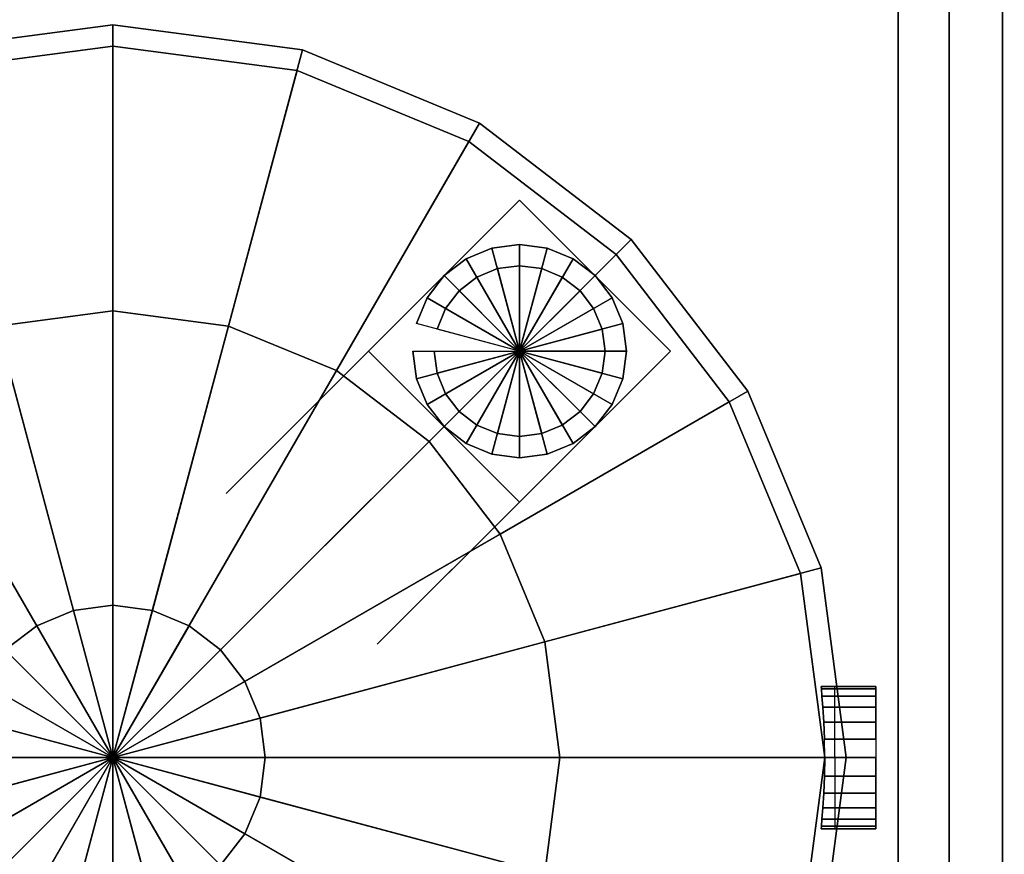
# Model space of a CAD drawing. Extents: x -1411 to 1411, y -780 to 738.
# Drawn here: x 199 to 392, y -19 to 144 of the extents above; entities that cross this region are included whole.
import ezdxf

# ---------------------------------------------------------------- set-up
doc = ezdxf.new("R2010")
doc.units = 0
doc.header["$LTSCALE"] = 50
doc.layers.add('SYSTEMAIR1', color=7, linetype='CONTINUOUS')

# ---------------------------------------------------------------- blocks, each defined once
blk = doc.blocks.new('SYSTEMAIR_1_20120618120115_1', base_point=(927.5, 0, -1112))
at = {"layer": 'SYSTEMAIR1', "linetype": 'CONTINUOUS'}
for points, invisible_edges in [([(1372.5, 682, -277.25), (482.5, 682, -277.25), (482.5, -682, -277.25), (1372.5, -682, -277.25)], 10), ([(1372.5, 682, -297.25), (1372.5, -682, -297.25), (482.5, -682, -297.25), (482.5, 682, -297.25)], 5), ([(1372.5, 682, 244.25), (482.5, 682, 244.25), (482.5, -682, 244.25), (1372.5, -682, 244.25)], 10), ([(1372.5, 682, 224.25), (1372.5, -682, 224.25), (482.5, -682, 224.25), (482.5, 682, 224.25)], 5), ([(1308.397773, 341, -245.6), (981.277778, 341, -245.6), (981.277778, -341, -245.6), (1308.397773, -341, -245.6)], 10), ([(1308.397773, 341, -255.6), (1308.397773, -341, -255.6), (981.277778, -341, -255.6), (981.277778, 341, -255.6)], 5), ([(1308.397773, 341, -255.6), (1298.397773, 341, -255.6), (1298.397773, -341, -255.6), (1308.397773, -341, -255.6)], 10), ([(1308.397773, 341, -277), (1308.397773, -341, -277), (1298.397773, -341, -277), (1298.397773, 341, -277)], 5), ([(1298.397773, 341, -255.6), (1298.397773, 341, -277), (1298.397773, -341, -277), (1298.397773, -341, -255.6)], 5), ([(1308.397773, 341, -245.6), (1308.397773, -341, -245.6), (1308.397773, -341, -255.6), (1308.397773, 341, -255.6)], 10), ([(1308.397773, 341, -255.6), (1308.397773, -341, -255.6), (1308.397773, -341, -277), (1308.397773, 341, -277)], 10), ([(1318.837772, 341, -267), (1308.397773, 341, -267), (1308.397773, -341, -267), (1318.837772, -341, -267)], 10), ([(1318.837772, 341, -277), (1318.837772, -341, -277), (1308.397773, -341, -277), (1308.397773, 341, -277)], 5), ([(1308.397773, 341, -267), (1308.397773, 341, -277), (1308.397773, -341, -277), (1308.397773, -341, -267)], 5), ([(1318.837772, 341, -267), (1318.837772, -341, -267), (1318.837772, -341, -277), (1318.837772, 341, -277)], 10), ([(1224.380633, 109.071639, -222.540001), (1194.851853, 79.542858, -222.540001), (1167.011853, 51.702858, -175.740002), (1196.540633, 81.231639, -175.740002)], 1), ([(1224.380633, 50.014077, -222.540001), (1253.909414, 79.542858, -222.540001), (1224.380633, 109.071639, -222.540001), (1194.851853, 79.542858, -222.540001)], 10), ([(1224.380633, 50.014077, -224.540001), (1194.851853, 79.542858, -224.540001), (1224.380633, 109.071639, -224.540001), (1253.909414, 79.542858, -224.540001)], 5), ([(1194.851853, 79.542858, -222.540001), (1224.380633, 109.071639, -222.540001), (1224.380633, 109.071639, -224.540001), (1194.851853, 79.542858, -224.540001)], 5), ([(1253.909414, 79.542858, -222.540001), (1253.909414, 79.542858, -224.540001), (1224.380633, 109.071639, -224.540001), (1224.380633, 109.071639, -222.540001)], 5), ([(1224.380633, 50.014077, -222.540001), (1194.851853, 79.542858, -222.540001), (1194.851853, 79.542858, -224.540001), (1224.380633, 50.014077, -224.540001)], 10), ([(1253.909414, 79.542858, -222.540001), (1224.380633, 50.014077, -222.540001), (1196.540633, 22.174077, -175.740002), (1226.069414, 51.702858, -175.740002)], 1), ([(1224.380633, 50.014077, -222.540001), (1224.380633, 50.014077, -224.540001), (1253.909414, 79.542858, -224.540001), (1253.909414, 79.542858, -222.540001)], 10), ([(1286.037772, 13.445688, -165.082763), (1286.037772, 13.92, -161.480001), (1286.037772, 0, -161.480001)], 7), ([(1286.037772, 13.92, -161.480001), (1286.037772, 13.445688, -157.87724), (1286.037772, 0, -161.480001)], 7), ([(1286.037772, 12.055074, -168.440001), (1286.037772, 13.445688, -165.082763), (1286.037772, 0, -161.480001)], 7), ([(1286.037772, 13.445688, -157.87724), (1286.037772, 12.055074, -154.520001), (1286.037772, 0, -161.480001)], 7), ([(1286.037772, 9.842926, -171.322928), (1286.037772, 12.055074, -168.440001), (1286.037772, 0, -161.480001)], 7), ([(1286.037772, 12.055074, -154.520001), (1286.037772, 9.842926, -151.637075), (1286.037772, 0, -161.480001)], 7), ([(1286.037772, 6.96, -173.535075), (1286.037772, 9.842926, -171.322928), (1286.037772, 0, -161.480001)], 7), ([(1286.037772, 9.842926, -151.637075), (1286.037772, 6.96, -149.424928), (1286.037772, 0, -161.480001)], 7), ([(1286.037772, 3.602761, -174.925689), (1286.037772, 6.96, -173.535075), (1286.037772, 0, -161.480001)], 7), ([(1286.037772, 6.96, -149.424928), (1286.037772, 3.602761, -148.034314), (1286.037772, 0, -161.480001)], 7), ([(1286.037772, 0, -175.400002), (1286.037772, 3.602761, -174.925689), (1286.037772, 0, -161.480001)], 7), ([(1286.037772, 3.602761, -148.034314), (1286.037772, 0, -147.560001), (1286.037772, 0, -161.480001)], 7), ([(1286.037772, 0, -147.560001), (1286.037772, -3.602761, -148.034314), (1286.037772, 0, -161.480001)], 7), ([(1286.037772, -3.602761, -148.034314), (1286.037772, -6.96, -149.424928), (1286.037772, 0, -161.480001)], 7), ([(1286.037772, -6.96, -149.424928), (1286.037772, -9.842926, -151.637075), (1286.037772, 0, -161.480001)], 7), ([(1286.037772, -9.842926, -151.637075), (1286.037772, -12.055074, -154.520001), (1286.037772, 0, -161.480001)], 7), ([(1286.037772, -12.055074, -154.520001), (1286.037772, -13.445688, -157.87724), (1286.037772, 0, -161.480001)], 7), ([(1286.037772, -13.445688, -157.87724), (1286.037772, -13.92, -161.480001), (1286.037772, 0, -161.480001)], 7), ([(1286.037772, -13.92, -161.480001), (1286.037772, -13.445688, -165.082763), (1286.037772, 0, -161.480001)], 7), ([(1286.037772, -13.445688, -165.082763), (1286.037772, -12.055074, -168.440001), (1286.037772, 0, -161.480001)], 7), ([(1286.037772, -12.055074, -168.440001), (1286.037772, -9.842926, -171.322928), (1286.037772, 0, -161.480001)], 7), ([(1286.037772, -9.842926, -171.322928), (1286.037772, -6.96, -173.535075), (1286.037772, 0, -161.480001)], 7), ([(1286.037772, -6.96, -173.535075), (1286.037772, -3.602761, -174.925689), (1286.037772, 0, -161.480001)], 7), ([(1286.037772, -3.602761, -174.925689), (1286.037772, 0, -175.400002), (1286.037772, 0, -161.480001)], 7)]:
    blk.add_3dface(points, dxfattribs=dict(at, invisible_edges=invisible_edges))
mesh = blk.add_polymesh((2, 24), dxfattribs=dict(at, n_close=True))
for k, corner in enumerate([(1001.461784, 0, -29.383993), (1006.347202, -37.108437, -29.383993), (1020.670524, -71.687996, -29.383993), (1043.455639, -101.382136, -29.383993), (1073.149779, -124.167251, -29.383993), (1107.729338, -138.490573, -29.383993), (1144.837775, -143.375992, -29.383993), (1181.946213, -138.490573, -29.383993), (1216.525771, -124.167251, -29.383993), (1246.219911, -101.382136, -29.383993), (1269.005027, -71.687996, -29.383993), (1283.328349, -37.108437, -29.383993), (1288.213767, 0, -29.383993), (1283.328349, 37.108437, -29.383993), (1269.005027, 71.687996, -29.383993), (1246.219911, 101.382136, -29.383993), (1216.525771, 124.167251, -29.383993), (1181.946213, 138.490573, -29.383993), (1144.837775, 143.375992, -29.383993), (1107.729338, 138.490573, -29.383993), (1073.149779, 124.167251, -29.383993), (1043.455639, 101.382136, -29.383993), (1020.670524, 71.687996, -29.383993), (1006.347202, 37.108437, -29.383993), (1001.461784, 0, -6.919992), (1006.347202, -37.108437, -6.919992), (1020.670524, -71.687996, -6.919992), (1043.455639, -101.382136, -6.919992), (1073.149779, -124.167251, -6.919992), (1107.729338, -138.490573, -6.919992), (1144.837775, -143.375992, -6.919992), (1181.946213, -138.490573, -6.919992), (1216.525771, -124.167251, -6.919992), (1246.219911, -101.382136, -6.919992), (1269.005027, -71.687996, -6.919992), (1283.328349, -37.108437, -6.919992), (1288.213767, 0, -6.919992), (1283.328349, 37.108437, -6.919992), (1269.005027, 71.687996, -6.919992), (1246.219911, 101.382136, -6.919992), (1216.525771, 124.167251, -6.919992), (1181.946213, 138.490573, -6.919992), (1144.837775, 143.375992, -6.919992), (1107.729338, 138.490573, -6.919992), (1073.149779, 124.167251, -6.919992), (1043.455639, 101.382136, -6.919992), (1020.670524, 71.687996, -6.919992), (1006.347202, 37.108437, -6.919992)]):
    mesh.set_mesh_vertex(divmod(k, 24), corner)
mesh = blk.add_polymesh((2, 24), dxfattribs=dict(at, n_close=True))
for k, corner in enumerate([(1144.837775, 0, -29.383993), (1144.837775, 0, -29.383993), (1144.837775, 0, -29.383993), (1144.837775, 0, -29.383993), (1144.837775, 0, -29.383993), (1144.837775, 0, -29.383993), (1144.837775, 0, -29.383993), (1144.837775, 0, -29.383993), (1144.837775, 0, -29.383993), (1144.837775, 0, -29.383993), (1144.837775, 0, -29.383993), (1144.837775, 0, -29.383993), (1144.837775, 0, -29.383993), (1144.837775, 0, -29.383993), (1144.837775, 0, -29.383993), (1144.837775, 0, -29.383993), (1144.837775, 0, -29.383993), (1144.837775, 0, -29.383993), (1144.837775, 0, -29.383993), (1144.837775, 0, -29.383993), (1144.837775, 0, -29.383993), (1144.837775, 0, -29.383993), (1144.837775, 0, -29.383993), (1144.837775, 0, -29.383993), (1001.461784, 0, -29.383993), (1006.347202, -37.108437, -29.383993), (1020.670524, -71.687996, -29.383993), (1043.455639, -101.382136, -29.383993), (1073.149779, -124.167251, -29.383993), (1107.729338, -138.490573, -29.383993), (1144.837775, -143.375992, -29.383993), (1181.946213, -138.490573, -29.383993), (1216.525771, -124.167251, -29.383993), (1246.219911, -101.382136, -29.383993), (1269.005027, -71.687996, -29.383993), (1283.328349, -37.108437, -29.383993), (1288.213767, 0, -29.383993), (1283.328349, 37.108437, -29.383993), (1269.005027, 71.687996, -29.383993), (1246.219911, 101.382136, -29.383993), (1216.525771, 124.167251, -29.383993), (1181.946213, 138.490573, -29.383993), (1144.837775, 143.375992, -29.383993), (1107.729338, 138.490573, -29.383993), (1073.149779, 124.167251, -29.383993), (1043.455639, 101.382136, -29.383993), (1020.670524, 71.687996, -29.383993), (1006.347202, 37.108437, -29.383993)]):
    mesh.set_mesh_vertex(divmod(k, 24), corner)
mesh = blk.add_polymesh((2, 24), dxfattribs=dict(at, n_close=True))
for k, corner in enumerate([(1144.837775, 0, -6.919992), (1144.837775, 0, -6.919992), (1144.837775, 0, -6.919992), (1144.837775, 0, -6.919992), (1144.837775, 0, -6.919992), (1144.837775, 0, -6.919992), (1144.837775, 0, -6.919992), (1144.837775, 0, -6.919992), (1144.837775, 0, -6.919992), (1144.837775, 0, -6.919992), (1144.837775, 0, -6.919992), (1144.837775, 0, -6.919992), (1144.837775, 0, -6.919992), (1144.837775, 0, -6.919992), (1144.837775, 0, -6.919992), (1144.837775, 0, -6.919992), (1144.837775, 0, -6.919992), (1144.837775, 0, -6.919992), (1144.837775, 0, -6.919992), (1144.837775, 0, -6.919992), (1144.837775, 0, -6.919992), (1144.837775, 0, -6.919992), (1144.837775, 0, -6.919992), (1144.837775, 0, -6.919992), (1001.461784, 0, -6.919992), (1006.347202, -37.108437, -6.919992), (1020.670524, -71.687996, -6.919992), (1043.455639, -101.382136, -6.919992), (1073.149779, -124.167251, -6.919992), (1107.729338, -138.490573, -6.919992), (1144.837775, -143.375992, -6.919992), (1181.946213, -138.490573, -6.919992), (1216.525771, -124.167251, -6.919992), (1246.219911, -101.382136, -6.919992), (1269.005027, -71.687996, -6.919992), (1283.328349, -37.108437, -6.919992), (1288.213767, 0, -6.919992), (1283.328349, 37.108437, -6.919992), (1269.005027, 71.687996, -6.919992), (1246.219911, 101.382136, -6.919992), (1216.525771, 124.167251, -6.919992), (1181.946213, 138.490573, -6.919992), (1144.837775, 143.375992, -6.919992), (1107.729338, 138.490573, -6.919992), (1073.149779, 124.167251, -6.919992), (1043.455639, 101.382136, -6.919992), (1020.670524, 71.687996, -6.919992), (1006.347202, 37.108437, -6.919992)]):
    mesh.set_mesh_vertex(divmod(k, 24), corner)
mesh = blk.add_polymesh((4, 24), dxfattribs=dict(at, n_close=True))
for k, corner in enumerate([(1144.837775, 0, -220.263674), (1144.837775, 0, -220.263674), (1144.837775, 0, -220.263674), (1144.837775, 0, -220.263674), (1144.837775, 0, -220.263674), (1144.837775, 0, -220.263674), (1144.837775, 0, -220.263674), (1144.837775, 0, -220.263674), (1144.837775, 0, -220.263674), (1144.837775, 0, -220.263674), (1144.837775, 0, -220.263674), (1144.837775, 0, -220.263674), (1144.837775, 0, -220.263674), (1144.837775, 0, -220.263674), (1144.837775, 0, -220.263674), (1144.837775, 0, -220.263674), (1144.837775, 0, -220.263674), (1144.837775, 0, -220.263674), (1144.837775, 0, -220.263674), (1144.837775, 0, -220.263674), (1144.837775, 0, -220.263674), (1144.837775, 0, -220.263674), (1144.837775, 0, -220.263674), (1144.837775, 0, -220.263674), (1174.646658, 0, -220.263674), (1173.630945, -7.715107, -220.263674), (1170.653025, -14.904441, -220.263674), (1165.915838, -21.078063, -220.263674), (1159.742217, -25.81525, -220.263674), (1152.552882, -28.79317, -220.263674), (1144.837775, -29.808883, -220.263674), (1137.122669, -28.79317, -220.263674), (1129.933334, -25.81525, -220.263674), (1123.759712, -21.078063, -220.263674), (1119.022526, -14.904441, -220.263674), (1116.044606, -7.715107, -220.263674), (1115.028893, 0, -220.263674), (1116.044606, 7.715107, -220.263674), (1119.022526, 14.904441, -220.263674), (1123.759712, 21.078063, -220.263674), (1129.933334, 25.81525, -220.263674), (1137.122669, 28.79317, -220.263674), (1144.837775, 29.808883, -220.263674), (1152.552882, 28.79317, -220.263674), (1159.742217, 25.81525, -220.263674), (1165.915838, 21.078063, -220.263674), (1170.653025, 14.904441, -220.263674), (1173.630945, 7.715107, -220.263674), (1232.26882, 0, -204.967781), (1229.28968, -22.62882, -204.967781), (1220.555281, -43.715522, -204.967781), (1206.66086, -61.823085, -204.967781), (1188.553298, -75.717506, -204.967781), (1167.466595, -84.451904, -204.967781), (1144.837775, -87.431045, -204.967781), (1122.208956, -84.451904, -204.967781), (1101.122253, -75.717506, -204.967781), (1083.014691, -61.823085, -204.967781), (1069.120269, -43.715522, -204.967781), (1060.385871, -22.62882, -204.967781), (1057.40673, 0, -204.967781), (1060.385871, 22.62882, -204.967781), (1069.120269, 43.715522, -204.967781), (1083.014691, 61.823085, -204.967781), (1101.122253, 75.717506, -204.967781), (1122.208956, 84.451904, -204.967781), (1144.837775, 87.431045, -204.967781), (1167.466595, 84.451904, -204.967781), (1188.553298, 75.717506, -204.967781), (1206.66086, 61.823085, -204.967781), (1220.555281, 43.715522, -204.967781), (1229.28968, 22.62882, -204.967781), (1284.037772, 0, -175.400002), (1279.294647, -36.02761, -175.400002), (1265.388509, -69.599998, -175.400002), (1243.267037, -98.429262, -175.400002), (1214.437774, -120.550734, -175.400002), (1180.865386, -134.456872, -175.400002), (1144.837775, -139.199997, -175.400002), (1108.810165, -134.456872, -175.400002), (1075.237777, -120.550734, -175.400002), (1046.408514, -98.429262, -175.400002), (1024.287042, -69.599998, -175.400002), (1010.380903, -36.02761, -175.400002), (1005.637778, 0, -175.400002), (1010.380903, 36.02761, -175.400002), (1024.287042, 69.599998, -175.400002), (1046.408514, 98.429262, -175.400002), (1075.237777, 120.550734, -175.400002), (1108.810165, 134.456872, -175.400002), (1144.837775, 139.199997, -175.400002), (1180.865386, 134.456872, -175.400002), (1214.437774, 120.550734, -175.400002), (1243.267037, 98.429262, -175.400002), (1265.388509, 69.599998, -175.400002), (1279.294647, 36.02761, -175.400002)]):
    mesh.set_mesh_vertex(divmod(k, 24), corner)
mesh = blk.add_polymesh((2, 24), dxfattribs=dict(at, n_close=True))
for k, corner in enumerate([(1005.637778, 0, -175.400002), (1010.380903, -36.02761, -175.400002), (1024.287042, -69.599998, -175.400002), (1046.408514, -98.429262, -175.400002), (1075.237777, -120.550734, -175.400002), (1108.810165, -134.456872, -175.400002), (1144.837775, -139.199997, -175.400002), (1180.865386, -134.456872, -175.400002), (1214.437774, -120.550734, -175.400002), (1243.267037, -98.429262, -175.400002), (1265.388509, -69.599998, -175.400002), (1279.294647, -36.02761, -175.400002), (1284.037772, 0, -175.400002), (1279.294647, 36.02761, -175.400002), (1265.388509, 69.599998, -175.400002), (1243.267037, 98.429262, -175.400002), (1214.437774, 120.550734, -175.400002), (1180.865386, 134.456872, -175.400002), (1144.837775, 139.199997, -175.400002), (1108.810165, 134.456872, -175.400002), (1075.237777, 120.550734, -175.400002), (1046.408514, 98.429262, -175.400002), (1024.287042, 69.599998, -175.400002), (1010.380903, 36.02761, -175.400002), (1005.637778, 0, 105.400017), (1010.380903, -36.02761, 105.400017), (1024.287042, -69.599998, 105.400017), (1046.408514, -98.429262, 105.400017), (1075.237777, -120.550734, 105.400017), (1108.810165, -134.456872, 105.400017), (1144.837775, -139.199997, 105.400017), (1180.865386, -134.456872, 105.400017), (1214.437774, -120.550734, 105.400017), (1243.267037, -98.429262, 105.400017), (1265.388509, -69.599998, 105.400017), (1279.294647, -36.02761, 105.400017), (1284.037772, 0, 105.400017), (1279.294647, 36.02761, 105.400017), (1265.388509, 69.599998, 105.400017), (1243.267037, 98.429262, 105.400017), (1214.437774, 120.550734, 105.400017), (1180.865386, 134.456872, 105.400017), (1144.837775, 139.199997, 105.400017), (1108.810165, 134.456872, 105.400017), (1075.237777, 120.550734, 105.400017), (1046.408514, 98.429262, 105.400017), (1024.287042, 69.599998, 105.400017), (1010.380903, 36.02761, 105.400017)]):
    mesh.set_mesh_vertex(divmod(k, 24), corner)
mesh = blk.add_polymesh((4, 24), dxfattribs=dict(at, n_close=True))
for k, corner in enumerate([(1144.837775, 0, 150.263689), (1144.837775, 0, 150.263689), (1144.837775, 0, 150.263689), (1144.837775, 0, 150.263689), (1144.837775, 0, 150.263689), (1144.837775, 0, 150.263689), (1144.837775, 0, 150.263689), (1144.837775, 0, 150.263689), (1144.837775, 0, 150.263689), (1144.837775, 0, 150.263689), (1144.837775, 0, 150.263689), (1144.837775, 0, 150.263689), (1144.837775, 0, 150.263689), (1144.837775, 0, 150.263689), (1144.837775, 0, 150.263689), (1144.837775, 0, 150.263689), (1144.837775, 0, 150.263689), (1144.837775, 0, 150.263689), (1144.837775, 0, 150.263689), (1144.837775, 0, 150.263689), (1144.837775, 0, 150.263689), (1144.837775, 0, 150.263689), (1144.837775, 0, 150.263689), (1144.837775, 0, 150.263689), (1174.646658, 0, 150.263689), (1173.630945, 7.715107, 150.263689), (1170.653025, 14.904441, 150.263689), (1165.915838, 21.078063, 150.263689), (1159.742217, 25.81525, 150.263689), (1152.552882, 28.79317, 150.263689), (1144.837775, 29.808883, 150.263689), (1137.122669, 28.79317, 150.263689), (1129.933334, 25.81525, 150.263689), (1123.759712, 21.078063, 150.263689), (1119.022526, 14.904441, 150.263689), (1116.044606, 7.715107, 150.263689), (1115.028893, 0, 150.263689), (1116.044606, -7.715107, 150.263689), (1119.022526, -14.904441, 150.263689), (1123.759712, -21.078063, 150.263689), (1129.933334, -25.81525, 150.263689), (1137.122669, -28.79317, 150.263689), (1144.837775, -29.808883, 150.263689), (1152.552882, -28.79317, 150.263689), (1159.742217, -25.81525, 150.263689), (1165.915838, -21.078063, 150.263689), (1170.653025, -14.904441, 150.263689), (1173.630945, -7.715107, 150.263689), (1232.26882, 0, 134.967796), (1229.28968, 22.62882, 134.967796), (1220.555281, 43.715522, 134.967796), (1206.66086, 61.823085, 134.967796), (1188.553298, 75.717506, 134.967796), (1167.466595, 84.451904, 134.967796), (1144.837775, 87.431045, 134.967796), (1122.208956, 84.451904, 134.967796), (1101.122253, 75.717506, 134.967796), (1083.014691, 61.823085, 134.967796), (1069.120269, 43.715522, 134.967796), (1060.385871, 22.62882, 134.967796), (1057.40673, 0, 134.967796), (1060.385871, -22.62882, 134.967796), (1069.120269, -43.715522, 134.967796), (1083.014691, -61.823085, 134.967796), (1101.122253, -75.717506, 134.967796), (1122.208956, -84.451904, 134.967796), (1144.837775, -87.431045, 134.967796), (1167.466595, -84.451904, 134.967796), (1188.553298, -75.717506, 134.967796), (1206.66086, -61.823085, 134.967796), (1220.555281, -43.715522, 134.967796), (1229.28968, -22.62882, 134.967796), (1284.037772, 0, 105.400017), (1279.294647, 36.02761, 105.400017), (1265.388509, 69.599998, 105.400017), (1243.267037, 98.429262, 105.400017), (1214.437774, 120.550734, 105.400017), (1180.865386, 134.456872, 105.400017), (1144.837775, 139.199997, 105.400017), (1108.810165, 134.456872, 105.400017), (1075.237777, 120.550734, 105.400017), (1046.408514, 98.429262, 105.400017), (1024.287042, 69.599998, 105.400017), (1010.380903, 36.02761, 105.400017), (1005.637778, 0, 105.400017), (1010.380903, -36.02761, 105.400017), (1024.287042, -69.599998, 105.400017), (1046.408514, -98.429262, 105.400017), (1075.237777, -120.550734, 105.400017), (1108.810165, -134.456872, 105.400017), (1144.837775, -139.199997, 105.400017), (1180.865386, -134.456872, 105.400017), (1214.437774, -120.550734, 105.400017), (1243.267037, -98.429262, 105.400017), (1265.388509, -69.599998, 105.400017), (1279.294647, -36.02761, 105.400017)]):
    mesh.set_mesh_vertex(divmod(k, 24), corner)
mesh = blk.add_polymesh((2, 24), dxfattribs=dict(at, n_close=True))
for k, corner in enumerate([(1203.500632, 79.542858, -245.6), (1204.212101, 74.138716, -245.6), (1206.298022, 69.102857, -245.6), (1209.616243, 64.778468, -245.6), (1213.940633, 61.460247, -245.6), (1218.976491, 59.374326, -245.6), (1224.380633, 58.662857, -245.6), (1229.784775, 59.374326, -245.6), (1234.820634, 61.460247, -245.6), (1239.145024, 64.778468, -245.6), (1242.463245, 69.102857, -245.6), (1244.549166, 74.138716, -245.6), (1245.260634, 79.542858, -245.6), (1244.549166, 84.947, -245.6), (1242.463245, 89.982858, -245.6), (1239.145024, 94.307248, -245.6), (1234.820634, 97.625469, -245.6), (1229.784775, 99.71139, -245.6), (1224.380633, 100.422859, -245.6), (1218.976491, 99.71139, -245.6), (1213.940633, 97.625469, -245.6), (1209.616243, 94.307248, -245.6), (1206.298022, 89.982858, -245.6), (1204.212101, 84.947, -245.6), (1203.500632, 79.542858, -229.220001), (1204.212101, 74.138716, -229.220001), (1206.298022, 69.102857, -229.220001), (1209.616243, 64.778468, -229.220001), (1213.940633, 61.460247, -229.220001), (1218.976491, 59.374326, -229.220001), (1224.380633, 58.662857, -229.220001), (1229.784775, 59.374326, -229.220001), (1234.820634, 61.460247, -229.220001), (1239.145024, 64.778468, -229.220001), (1242.463245, 69.102857, -229.220001), (1244.549166, 74.138716, -229.220001), (1245.260634, 79.542858, -229.220001), (1244.549166, 84.947, -229.220001), (1242.463245, 89.982858, -229.220001), (1239.145024, 94.307248, -229.220001), (1234.820634, 97.625469, -229.220001), (1229.784775, 99.71139, -229.220001), (1224.380633, 100.422859, -229.220001), (1218.976491, 99.71139, -229.220001), (1213.940633, 97.625469, -229.220001), (1209.616243, 94.307248, -229.220001), (1206.298022, 89.982858, -229.220001), (1204.212101, 84.947, -229.220001)]):
    mesh.set_mesh_vertex(divmod(k, 24), corner)
mesh = blk.add_polymesh((2, 24), dxfattribs=dict(at, n_close=True))
for k, corner in enumerate([(1224.380633, 79.542858, -229.220001), (1224.380633, 79.542858, -229.220001), (1224.380633, 79.542858, -229.220001), (1224.380633, 79.542858, -229.220001), (1224.380633, 79.542858, -229.220001), (1224.380633, 79.542858, -229.220001), (1224.380633, 79.542858, -229.220001), (1224.380633, 79.542858, -229.220001), (1224.380633, 79.542858, -229.220001), (1224.380633, 79.542858, -229.220001), (1224.380633, 79.542858, -229.220001), (1224.380633, 79.542858, -229.220001), (1224.380633, 79.542858, -229.220001), (1224.380633, 79.542858, -229.220001), (1224.380633, 79.542858, -229.220001), (1224.380633, 79.542858, -229.220001), (1224.380633, 79.542858, -229.220001), (1224.380633, 79.542858, -229.220001), (1224.380633, 79.542858, -229.220001), (1224.380633, 79.542858, -229.220001), (1224.380633, 79.542858, -229.220001), (1224.380633, 79.542858, -229.220001), (1224.380633, 79.542858, -229.220001), (1224.380633, 79.542858, -229.220001), (1203.500632, 79.542858, -229.220001), (1204.212101, 74.138716, -229.220001), (1206.298022, 69.102857, -229.220001), (1209.616243, 64.778468, -229.220001), (1213.940633, 61.460247, -229.220001), (1218.976491, 59.374326, -229.220001), (1224.380633, 58.662857, -229.220001), (1229.784775, 59.374326, -229.220001), (1234.820634, 61.460247, -229.220001), (1239.145024, 64.778468, -229.220001), (1242.463245, 69.102857, -229.220001), (1244.549166, 74.138716, -229.220001), (1245.260634, 79.542858, -229.220001), (1244.549166, 84.947, -229.220001), (1242.463245, 89.982858, -229.220001), (1239.145024, 94.307248, -229.220001), (1234.820634, 97.625469, -229.220001), (1229.784775, 99.71139, -229.220001), (1224.380633, 100.422859, -229.220001), (1218.976491, 99.71139, -229.220001), (1213.940633, 97.625469, -229.220001), (1209.616243, 94.307248, -229.220001), (1206.298022, 89.982858, -229.220001), (1204.212101, 84.947, -229.220001)]):
    mesh.set_mesh_vertex(divmod(k, 24), corner)
mesh = blk.add_polymesh((2, 24), dxfattribs=dict(at, n_close=True))
for k, corner in enumerate([(1207.676635, 79.542858, -229.220001), (1208.24581, 75.219545, -229.220001), (1209.914546, 71.190859, -229.220001), (1212.569123, 67.731347, -229.220001), (1216.028634, 65.076771, -229.220001), (1220.05732, 63.408034, -229.220001), (1224.380633, 62.838859, -229.220001), (1228.703946, 63.408034, -229.220001), (1232.732633, 65.076771, -229.220001), (1236.192144, 67.731347, -229.220001), (1238.84672, 71.190859, -229.220001), (1240.515457, 75.219545, -229.220001), (1241.084632, 79.542858, -229.220001), (1240.515457, 83.866171, -229.220001), (1238.84672, 87.894857, -229.220001), (1236.192144, 91.354369, -229.220001), (1232.732633, 94.008945, -229.220001), (1228.703946, 95.677682, -229.220001), (1224.380633, 96.246857, -229.220001), (1220.05732, 95.677682, -229.220001), (1216.028634, 94.008945, -229.220001), (1212.569123, 91.354369, -229.220001), (1209.914546, 87.894857, -229.220001), (1208.24581, 83.866171, -229.220001), (1207.676635, 79.542858, -224.540001), (1208.24581, 75.219545, -224.540001), (1209.914546, 71.190859, -224.540001), (1212.569123, 67.731347, -224.540001), (1216.028634, 65.076771, -224.540001), (1220.05732, 63.408034, -224.540001), (1224.380633, 62.838859, -224.540001), (1228.703946, 63.408034, -224.540001), (1232.732633, 65.076771, -224.540001), (1236.192144, 67.731347, -224.540001), (1238.84672, 71.190859, -224.540001), (1240.515457, 75.219545, -224.540001), (1241.084632, 79.542858, -224.540001), (1240.515457, 83.866171, -224.540001), (1238.84672, 87.894857, -224.540001), (1236.192144, 91.354369, -224.540001), (1232.732633, 94.008945, -224.540001), (1228.703946, 95.677682, -224.540001), (1224.380633, 96.246857, -224.540001), (1220.05732, 95.677682, -224.540001), (1216.028634, 94.008945, -224.540001), (1212.569123, 91.354369, -224.540001), (1209.914546, 87.894857, -224.540001), (1208.24581, 83.866171, -224.540001)]):
    mesh.set_mesh_vertex(divmod(k, 24), corner)
mesh = blk.add_polymesh((2, 24), dxfattribs=dict(at, n_close=True))
for k, corner in enumerate([(1224.380633, 79.542858, -224.540001), (1224.380633, 79.542858, -224.540001), (1224.380633, 79.542858, -224.540001), (1224.380633, 79.542858, -224.540001), (1224.380633, 79.542858, -224.540001), (1224.380633, 79.542858, -224.540001), (1224.380633, 79.542858, -224.540001), (1224.380633, 79.542858, -224.540001), (1224.380633, 79.542858, -224.540001), (1224.380633, 79.542858, -224.540001), (1224.380633, 79.542858, -224.540001), (1224.380633, 79.542858, -224.540001), (1224.380633, 79.542858, -224.540001), (1224.380633, 79.542858, -224.540001), (1224.380633, 79.542858, -224.540001), (1224.380633, 79.542858, -224.540001), (1224.380633, 79.542858, -224.540001), (1224.380633, 79.542858, -224.540001), (1224.380633, 79.542858, -224.540001), (1224.380633, 79.542858, -224.540001), (1224.380633, 79.542858, -224.540001), (1224.380633, 79.542858, -224.540001), (1224.380633, 79.542858, -224.540001), (1224.380633, 79.542858, -224.540001), (1207.676635, 79.542858, -224.540001), (1208.24581, 75.219545, -224.540001), (1209.914546, 71.190859, -224.540001), (1212.569123, 67.731347, -224.540001), (1216.028634, 65.076771, -224.540001), (1220.05732, 63.408034, -224.540001), (1224.380633, 62.838859, -224.540001), (1228.703946, 63.408034, -224.540001), (1232.732633, 65.076771, -224.540001), (1236.192144, 67.731347, -224.540001), (1238.84672, 71.190859, -224.540001), (1240.515457, 75.219545, -224.540001), (1241.084632, 79.542858, -224.540001), (1240.515457, 83.866171, -224.540001), (1238.84672, 87.894857, -224.540001), (1236.192144, 91.354369, -224.540001), (1232.732633, 94.008945, -224.540001), (1228.703946, 95.677682, -224.540001), (1224.380633, 96.246857, -224.540001), (1220.05732, 95.677682, -224.540001), (1216.028634, 94.008945, -224.540001), (1212.569123, 91.354369, -224.540001), (1209.914546, 87.894857, -224.540001), (1208.24581, 83.866171, -224.540001)]):
    mesh.set_mesh_vertex(divmod(k, 24), corner)
mesh = blk.add_polymesh((2, 24), dxfattribs=dict(at, n_close=True))
for k, corner in enumerate([(1207.676635, 79.542858, -222.540001), (1208.24581, 75.219545, -222.540001), (1209.914546, 71.190859, -222.540001), (1212.569123, 67.731347, -222.540001), (1216.028634, 65.076771, -222.540001), (1220.05732, 63.408034, -222.540001), (1224.380633, 62.838859, -222.540001), (1228.703946, 63.408034, -222.540001), (1232.732633, 65.076771, -222.540001), (1236.192144, 67.731347, -222.540001), (1238.84672, 71.190859, -222.540001), (1240.515457, 75.219545, -222.540001), (1241.084632, 79.542858, -222.540001), (1240.515457, 83.866171, -222.540001), (1238.84672, 87.894857, -222.540001), (1236.192144, 91.354369, -222.540001), (1232.732633, 94.008945, -222.540001), (1228.703946, 95.677682, -222.540001), (1224.380633, 96.246857, -222.540001), (1220.05732, 95.677682, -222.540001), (1216.028634, 94.008945, -222.540001), (1212.569123, 91.354369, -222.540001), (1209.914546, 87.894857, -222.540001), (1208.24581, 83.866171, -222.540001), (1207.676635, 79.542858, -217.860002), (1208.24581, 75.219545, -217.860002), (1209.914546, 71.190859, -217.860002), (1212.569123, 67.731347, -217.860002), (1216.028634, 65.076771, -217.860002), (1220.05732, 63.408034, -217.860002), (1224.380633, 62.838859, -217.860002), (1228.703946, 63.408034, -217.860002), (1232.732633, 65.076771, -217.860002), (1236.192144, 67.731347, -217.860002), (1238.84672, 71.190859, -217.860002), (1240.515457, 75.219545, -217.860002), (1241.084632, 79.542858, -217.860002), (1240.515457, 83.866171, -217.860002), (1238.84672, 87.894857, -217.860002), (1236.192144, 91.354369, -217.860002), (1232.732633, 94.008945, -217.860002), (1228.703946, 95.677682, -217.860002), (1224.380633, 96.246857, -217.860002), (1220.05732, 95.677682, -217.860002), (1216.028634, 94.008945, -217.860002), (1212.569123, 91.354369, -217.860002), (1209.914546, 87.894857, -217.860002), (1208.24581, 83.866171, -217.860002)]):
    mesh.set_mesh_vertex(divmod(k, 24), corner)
mesh = blk.add_polymesh((2, 24), dxfattribs=dict(at, n_close=True))
for k, corner in enumerate([(1224.380633, 79.542858, -217.860002), (1224.380633, 79.542858, -217.860002), (1224.380633, 79.542858, -217.860002), (1224.380633, 79.542858, -217.860002), (1224.380633, 79.542858, -217.860002), (1224.380633, 79.542858, -217.860002), (1224.380633, 79.542858, -217.860002), (1224.380633, 79.542858, -217.860002), (1224.380633, 79.542858, -217.860002), (1224.380633, 79.542858, -217.860002), (1224.380633, 79.542858, -217.860002), (1224.380633, 79.542858, -217.860002), (1224.380633, 79.542858, -217.860002), (1224.380633, 79.542858, -217.860002), (1224.380633, 79.542858, -217.860002), (1224.380633, 79.542858, -217.860002), (1224.380633, 79.542858, -217.860002), (1224.380633, 79.542858, -217.860002), (1224.380633, 79.542858, -217.860002), (1224.380633, 79.542858, -217.860002), (1224.380633, 79.542858, -217.860002), (1224.380633, 79.542858, -217.860002), (1224.380633, 79.542858, -217.860002), (1224.380633, 79.542858, -217.860002), (1207.676635, 79.542858, -217.860002), (1208.24581, 75.219545, -217.860002), (1209.914546, 71.190859, -217.860002), (1212.569123, 67.731347, -217.860002), (1216.028634, 65.076771, -217.860002), (1220.05732, 63.408034, -217.860002), (1224.380633, 62.838859, -217.860002), (1228.703946, 63.408034, -217.860002), (1232.732633, 65.076771, -217.860002), (1236.192144, 67.731347, -217.860002), (1238.84672, 71.190859, -217.860002), (1240.515457, 75.219545, -217.860002), (1241.084632, 79.542858, -217.860002), (1240.515457, 83.866171, -217.860002), (1238.84672, 87.894857, -217.860002), (1236.192144, 91.354369, -217.860002), (1232.732633, 94.008945, -217.860002), (1228.703946, 95.677682, -217.860002), (1224.380633, 96.246857, -217.860002), (1220.05732, 95.677682, -217.860002), (1216.028634, 94.008945, -217.860002), (1212.569123, 91.354369, -217.860002), (1209.914546, 87.894857, -217.860002), (1208.24581, 83.866171, -217.860002)]):
    mesh.set_mesh_vertex(divmod(k, 24), corner)
mesh = blk.add_polymesh((2, 24), dxfattribs=dict(at, n_close=True))
for k, corner in enumerate([(1284.037772, 0, -147.560001), (1283.991141, -3.602761, -148.034314), (1283.863663, -6.96, -149.424928), (1283.689336, -9.842926, -151.637075), (1283.51479, -12.055074, -154.520001), (1283.386874, -13.445688, -157.87724), (1283.340024, -13.92, -161.480001), (1283.386874, -13.445688, -165.082763), (1283.51479, -12.055074, -168.440001), (1283.689336, -9.842926, -171.322928), (1283.863663, -6.96, -173.535075), (1283.991141, -3.602761, -174.925689), (1284.037772, 0, -175.400002), (1283.991141, 3.602761, -174.925689), (1283.863663, 6.96, -173.535075), (1283.689336, 9.842926, -171.322928), (1283.51479, 12.055074, -168.440001), (1283.386874, 13.445688, -165.082763), (1283.340024, 13.92, -161.480001), (1283.386874, 13.445688, -157.87724), (1283.51479, 12.055074, -154.520001), (1283.689336, 9.842926, -151.637075), (1283.863663, 6.96, -149.424928), (1283.991141, 3.602761, -148.034314), (1294.037772, 0, -147.560001), (1294.037772, -3.602761, -148.034314), (1294.037772, -6.96, -149.424928), (1294.037772, -9.842926, -151.637075), (1294.037772, -12.055074, -154.520001), (1294.037772, -13.445688, -157.87724), (1294.037772, -13.92, -161.480001), (1294.037772, -13.445688, -165.082763), (1294.037772, -12.055074, -168.440001), (1294.037772, -9.842926, -171.322928), (1294.037772, -6.96, -173.535075), (1294.037772, -3.602761, -174.925689), (1294.037772, 0, -175.400002), (1294.037772, 3.602761, -174.925689), (1294.037772, 6.96, -173.535075), (1294.037772, 9.842926, -171.322928), (1294.037772, 12.055074, -168.440001), (1294.037772, 13.445688, -165.082763), (1294.037772, 13.92, -161.480001), (1294.037772, 13.445688, -157.87724), (1294.037772, 12.055074, -154.520001), (1294.037772, 9.842926, -151.637075), (1294.037772, 6.96, -149.424928), (1294.037772, 3.602761, -148.034314)]):
    mesh.set_mesh_vertex(divmod(k, 24), corner)

msp = doc.modelspace()

# ---------------------------------------------------------------- block references
at = {"layer": 'SYSTEMAIR1', "linetype": 'CONTINUOUS'}
msp.add_blockref('SYSTEMAIR_1_20120618120115_1', (0, 0), dxfattribs=at)

doc.saveas('drawing.dxf')
